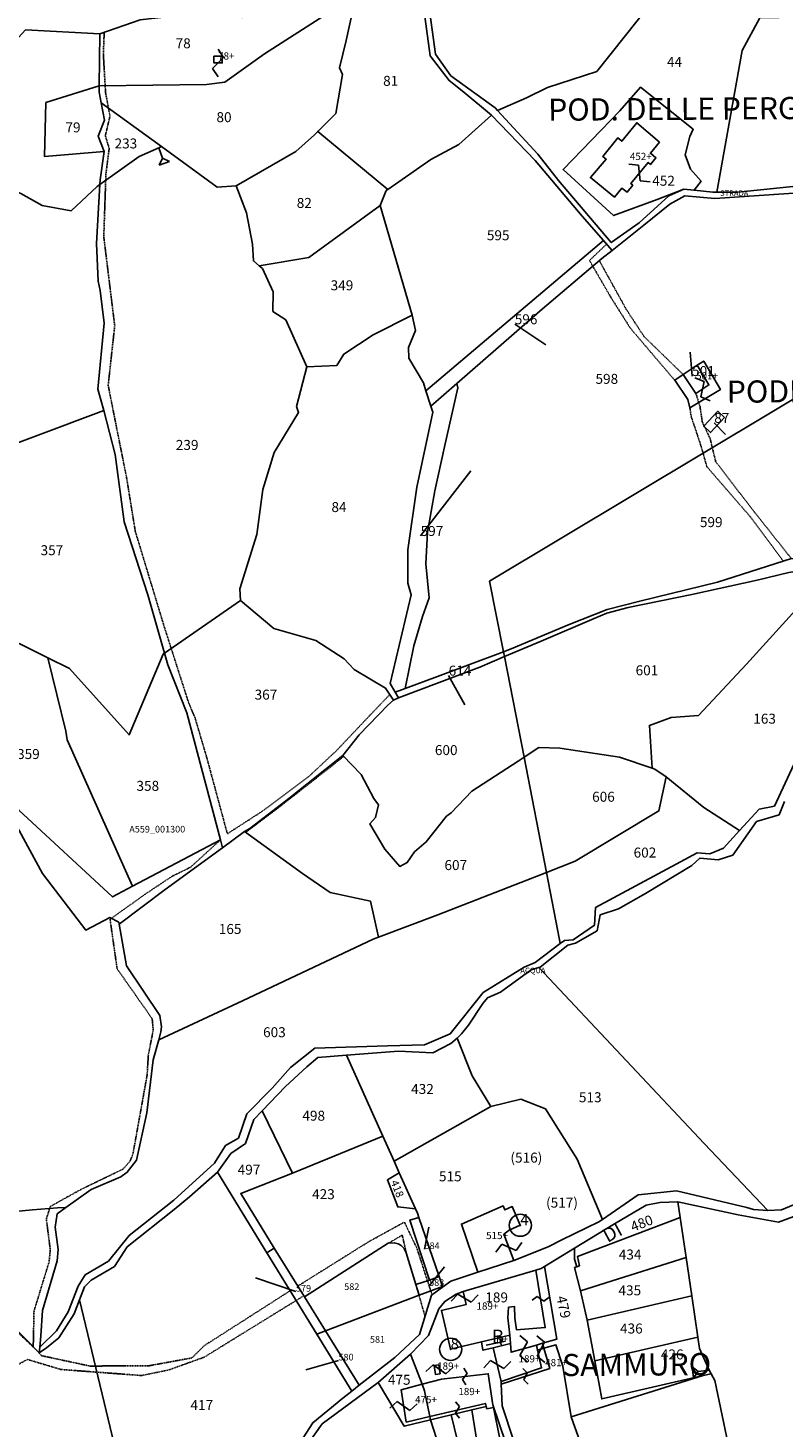
# Model space of a CAD drawing. Extents: x 21609 to 23674, y 5761 to 8020.
# Drawn here: x 22072 to 22345, y 6558 to 7063 of the extents above; entities that cross this region are included whole.
import ezdxf

# ---------------------------------------------------------------- set-up
doc = ezdxf.new("R2010")
doc.units = 0
doc.header["$MEASUREMENT"] = 0
for name, pattern in [('CONTINUA', [0]), ('FRECCETTA', [1, -1]), ('INTERNA', [0]), ('TRATTEGGIATA5', [0.3, 0.15, -0.15])]:
    doc.linetypes.add(name, pattern=pattern)
for name, color, linetype in [('ACQUE', 4, 'CONTINUA'), ('CENTROIDI', 7, 'CONTINUA'), ('CONFINE', 3, 'CONTINUA'), ('FABBRICATI', 1, 'CONTINUA'), ('FIDUCIALI', 5, 'CONTINUA'), ('LINEEVARIE', 6, 'CONTINUA'), ('PARTICELLE', 7, 'CONTINUA'), ('SIMBOLI', 6, 'CONTINUA'), ('STRADE', 8, 'CONTINUA'), ('TESTI', 3, 'CONTINUA')]:
    doc.layers.add(name, color=color, linetype=linetype)
doc.layers.add('fogli blocco', color=250, linetype='Continuous', lineweight=25)

# ---------------------------------------------------------------- blocks, each defined once
blk = doc.blocks.new('20', base_point=(5, 5))
at = {"layer": 'SIMBOLI'}
blk.add_circle((5, 5), 4, dxfattribs=at)
blk.add_point((5, 5), dxfattribs=at)
blk = doc.blocks.new('2', base_point=(2, 5))
at = {"layer": 'SIMBOLI'}
for p, q in [((6, 5), (8, 7)), ((8, 3), (8, 7)), ((2, 5), (6, 5)), ((6, 5), (8, 3))]:
    blk.add_line(p, q, dxfattribs=at)
blk = doc.blocks.new('9', base_point=(5, 5))
at = {"layer": 'SIMBOLI'}
for p, q in [((2, 5), (4, 6)), ((4, 6), (6, 4)), ((6, 4), (8, 5))]:
    blk.add_line(p, q, dxfattribs=at)
blk = doc.blocks.new('14', base_point=(5, 5))
at = {"layer": 'SIMBOLI'}
for p, q in [((0, 5), (3, 7)), ((3, 7), (7, 3)), ((7, 3), (10, 5))]:
    blk.add_line(p, q, dxfattribs=at)
blk = doc.blocks.new('foglio 13')
at = {"layer": 'ACQUE'}
blk.add_lwpolyline([(20469.49, 6847.62), (20460.87, 6829.2), (20455.41, 6828.15), (20448.33, 6820.46), (20442.49, 6814.11), (20437.52, 6811.98), (20433.01, 6812.43), (20427.01, 6809.11), (20396.32, 6792.64), (20395.9, 6786.24), (20388.28, 6781.04), (20385.19, 6780.78), (20383.63, 6779.61), (20374.53, 6772.81), (20370.63, 6771.18), (20355.75, 6761.97), (20343.92, 6747.04), (20334.63, 6743.1), (20321.29, 6742.7), (20295, 6741.91), (20286.22, 6734.92), (20279.71, 6727.45), (20270.54, 6718.21), (20267.48, 6709.4), (20262.79, 6706.71), (20258.8, 6700.36), (20244.17, 6687.04), (20228.09, 6674.22), (20220.6, 6665.05), (20212.24, 6660.04), (20209.62, 6656), (20206.1, 6646.75), (20201.82, 6639.88), (20195.8, 6633.97), (20195.55, 6631.85), (20198.19, 6633.77), (20202.66, 6637.38), (20208.24, 6646), (20210.19, 6651.05), (20211.98, 6655.68), (20214.35, 6658.16), (20222.77, 6663.12), (20227.35, 6670.14), (20244.25, 6683.64), (20249.88, 6688.2), (20259.88, 6697.14), (20264.71, 6703.82), (20269.99, 6707.48), (20273.05, 6716.19), (20275.99, 6719.24), (20284.44, 6728.07), (20292.14, 6735.2), (20296.13, 6738.57), (20306.49, 6739.38), (20325.25, 6740.84), (20337.6, 6740.26), (20344.16, 6743.54), (20346.36, 6745.54), (20348.03, 6747.06), (20350.49, 6750.22), (20355.63, 6758.04), (20357.31, 6760.1), (20362.08, 6762.11), (20373.09, 6770.18), (20375.9, 6770.99), (20376.38, 6771.14), (20386.36, 6779.01), (20389.05, 6779.76), (20396.87, 6784.26), (20398.03, 6790.04), (20404.58, 6792.17), (20414.38, 6797.7), (20431.06, 6807.82), (20433.93, 6810.5), (20440.53, 6809.88), (20445.81, 6811.58), (20454.41, 6823.65), (20462.56, 6826.12), (20464.56, 6830.95)], dxfattribs=at)
at = {"layer": 'FABBRICATI'}
for points in [[(20261.65, 7099.97), (20258.64, 7099.97), (20258.64, 7097.55), (20261.65, 7097.55), (20261.65, 7099.97)], [(20419.45, 7068.96), (20411.19, 7075.93), (20405.76, 7069.28), (20404.33, 7070.45), (20398.91, 7063.82), (20400.22, 7062.75), (20394.5, 7056.12), (20403.13, 7049.06), (20405.83, 7052.36), (20407.69, 7050.84), (20409.78, 7053.4), (20409.07, 7053.98), (20415.28, 7061.58), (20416.14, 7060.86), (20418.13, 7063.29), (20416.14, 7064.91), (20419.45, 7068.96)], [(20427.99, 6985.03), (20432.56, 6978.18), (20437.24, 6981.29), (20433, 6988.38), (20427.99, 6985.03)], [(20366.87, 6665.18), (20363.25, 6674.74), (20365.18, 6676.23), (20369.19, 6677.97), (20366.28, 6684.68), (20363.61, 6683.51), (20362.99, 6684.96), (20347.93, 6678.41), (20353.91, 6660.99), (20366.87, 6665.18)], [(20365.36, 6638.29), (20364.71, 6644.49), (20364.95, 6648.38), (20367.06, 6648.67), (20367.2, 6644.46), (20367.78, 6640.25), (20378.2, 6641.04), (20374.74, 6661.79), (20348.52, 6654), (20349.63, 6649.33), (20340.7, 6647.2), (20344.05, 6633.18), (20355.24, 6635.86), (20365.36, 6638.29)], [(20355.24, 6635.86), (20355.71, 6632.86), (20359.42, 6633.76), (20365.59, 6635.29), (20365.36, 6638.29), (20355.24, 6635.86)], [(20362.3, 6621.61), (20376.89, 6626.47), (20375.44, 6632.89), (20375.03, 6634.72), (20365.84, 6632.09), (20365.59, 6635.29), (20359.42, 6633.76), (20362.3, 6621.61)], [(20375.44, 6632.89), (20376.89, 6626.47), (20362.3, 6621.61), (20362.31, 6620.61), (20379.8, 6626.3), (20377.73, 6633.57), (20375.44, 6632.89)], [(20340.3, 6624.33), (20339.77, 6627.61), (20338.06, 6627.33), (20338.59, 6624.05), (20340.3, 6624.33)], [(20333.72, 6620.54), (20326.15, 6618.53), (20328.03, 6606.92), (20336.49, 6608.92), (20334.63, 6618.15), (20333.72, 6620.54)], [(20359.28, 6613.11), (20357.63, 6624.37), (20340.7, 6622.38), (20333.72, 6620.54), (20334.63, 6618.15), (20336.49, 6608.92), (20356.6, 6613.67), (20356.92, 6612.55), (20357.17, 6611.72), (20359.49, 6612.16), (20359.28, 6613.11)]]:
    blk.add_lwpolyline(points, close=True, dxfattribs=at)
at = {"layer": 'LINEEVARIE', "linetype": 'TRATTEGGIATA5'}
for points in [[(20322.1, 6869.54), (20314.83, 6861.94), (20302.68, 6849.12), (20292.89, 6839.96), (20276.84, 6827.91), (20263.49, 6819.27), (20256.1, 6846.65), (20251.88, 6860.97), (20249.44, 6866.81), (20240.72, 6894.01), (20230.28, 6928.45), (20227.1, 6947.98), (20220.49, 6981.11), (20222.85, 7002.65), (20218.9, 7034.79), (20219.68, 7057.53), (20220.86, 7066.67), (20219.46, 7071.28), (20221.14, 7078.35), (20219.55, 7086.78), (20218.74, 7100.78), (20219.06, 7108.56)], [(20400.31, 7032.12), (20394.15, 7026.23), (20401.71, 7013.18), (20408.83, 7001.86), (20424.91, 6982.97)], [(20397.68, 7026.19), (20407.44, 7008.54), (20413.81, 6998.8), (20427.99, 6985.03)], [(20432.56, 6978.18), (20434.03, 6973.47), (20434.87, 6967.86), (20437.67, 6961.96), (20439.68, 6953.59), (20453.65, 6935.42), (20467, 6918.6)], [(20430.38, 6972.99), (20430.86, 6969.82), (20434.25, 6959.73), (20436.52, 6951.77), (20452.38, 6933.47), (20464.1, 6917.67)], [(20305.51, 6847.16), (20283.21, 6829.67), (20270.12, 6819.73)], [(20261, 6817.09), (20250.17, 6807.18), (20243.6, 6803.95), (20234.09, 6797.65), (20221.17, 6788.42), (20223.72, 6770.54), (20236.38, 6752.49), (20236.74, 6748.36), (20234.98, 6739.43), (20234.54, 6732.15), (20229.45, 6703.84), (20228.41, 6701.13), (20225.89, 6698.25), (20210.72, 6690.92), (20199.62, 6684.75), (20198.18, 6680.26), (20199.6, 6669.11), (20199.17, 6664.74), (20193.73, 6646.99), (20193.45, 6634), (20172.08, 6654.15)], [(20288.88, 6656), (20314.49, 6672.02), (20327.36, 6679.1), (20331.88, 6669.63), (20337.33, 6652.86)], [(20321.55, 6671.44), (20326.57, 6674.4), (20328.06, 6668.04)], [(20331.49, 6656.58), (20334.82, 6645.09)], [(20290.66, 6652.25), (20255.11, 6630.33), (20242.35, 6625.73), (20232.54, 6623.72), (20203.46, 6625.9), (20191.36, 6629.52), (20182.74, 6624.8), (20166.67, 6612.2), (20161.08, 6608.37), (20146.6, 6599.28), (20123.6, 6578.05), (20090.58, 6548.13), (20062.32, 6521.86)], [(20286.19, 6654.34), (20255.1, 6634.46), (20250.71, 6630.08), (20234.84, 6627.18), (20213.83, 6627.15), (20196.49, 6630.87), (20195.55, 6631.85)]]:
    blk.add_lwpolyline(points, dxfattribs=at)
at = {"layer": 'LINEEVARIE', "linetype": 'INTERNA'}
for points in [[(20356.92, 6634.72), (20363.84, 6636.09)], [(20361.88, 6636.72), (20362.24, 6634.81)]]:
    blk.add_lwpolyline(points, dxfattribs=at)
at = {"layer": 'PARTICELLE', "color": 2, "linetype": 'FRECCETTA'}
for p, q in [((20367.19, 7003.2), (20378.35, 6995.83)), ((20431.17, 6984.51), (20430.52, 6993.12)), ((20439.17, 6967.59), (20443.22, 6963.45)), ((20333.23, 6926.77), (20351.28, 6950.3)), ((20343.33, 6876.37), (20349.12, 6865.87)), ((20334.62, 6669.37), (20336.18, 6677.31)), ((20336.3, 6656.08), (20341.79, 6662.9)), ((20288.25, 6654.01), (20273.68, 6659)), ((20303.58, 6629.16), (20291.75, 6625.8))]:
    blk.add_line(p, q, dxfattribs=at)
at = {"layer": 'PARTICELLE'}
for points in [[(20336.24, 7118.28), (20338.61, 7100.65), (20344.17, 7092.88), (20360.12, 7081.33), (20361, 7080.36), (20371.38, 7084.91), (20379.05, 7088.61), (20396.76, 7094.44), (20431.61, 7138.29)], [(20431.61, 7138.29), (20396.76, 7094.44), (20379.05, 7088.61), (20371.38, 7084.91), (20361, 7080.36), (20361, 7080.36), (20375.53, 7064.63), (20382.94, 7055.13), (20402.01, 7032.68), (20412.1, 7039.83), (20422.81, 7049.55), (20428.21, 7051.94), (20418.56, 7048.21), (20402.84, 7042.41), (20384.62, 7059.08), (20405.1, 7080.25), (20412.58, 7088.79), (20431.53, 7073.61), (20430.4, 7071.03), (20428.73, 7064.33), (20430.6, 7059.18), (20434.42, 7054.88), (20431.91, 7051.55), (20438.62, 7050.88), (20440.11, 7050.89), (20449.28, 7102.02), (20455.56, 7113.86)], [(20168.53, 6953.22), (20218.93, 6972.08), (20218.93, 6972.08), (20216.81, 6979.83), (20219.06, 7003.62), (20217.57, 7015.37), (20216.9, 7018.72), (20216.24, 7032.3), (20217.48, 7053.62), (20216.47, 7052.91), (20207.1, 7044.15), (20196.68, 7046.06), (20189.01, 7050.37)], [(20471.4, 7050.71), (20439.34, 7048.58), (20428.51, 7049.57), (20423.11, 7046.54), (20413.71, 7038.94), (20402.37, 7029.77), (20398.57, 7026.95), (20376.39, 7008.06), (20346.33, 6981.8), (20346.69, 6980.22), (20341.88, 6959.01), (20338.4, 6943.08), (20335.74, 6928.18), (20335.09, 6916.78), (20336.26, 6904.49), (20333.9, 6897.71), (20330.75, 6887.18), (20327.6, 6871.71), (20339.37, 6876.03), (20363.11, 6884.93), (20358.09, 6910.51), (20486.72, 6987.62)], [(20467, 6918.6), (20440.39, 6910.09), (20412.31, 6903.21), (20400.51, 6900.19), (20386.76, 6894.84), (20365.94, 6886), (20363.11, 6884.93), (20363.45, 6883.23), (20376.66, 6888.82), (20395.89, 6897.03), (20400.45, 6898.97), (20408.09, 6900.97), (20431.09, 6905.68), (20454.64, 6910.82), (20466.02, 6913.54)], [(20183.8, 6828.9), (20196.85, 6804.94), (20212.4, 6784.54), (20221.13, 6789.09), (20224.33, 6787.34), (20224.44, 6786.69), (20241, 6799.17), (20261.75, 6814.24), (20261, 6817.09), (20261, 6817.09), (20229.3, 6800.33), (20222.06, 6796.5), (20188.26, 6827.8)], [(20157.94, 6680.21), (20193.2, 6683.54), (20202.16, 6684.29), (20205.25, 6684.36), (20214.3, 6690.83), (20225.03, 6695.5), (20227.36, 6697.09), (20230.76, 6701.47), (20234.41, 6718.5), (20236.75, 6737.67), (20238.71, 6744.9), (20239.49, 6747.76), (20239.68, 6749.54), (20239.08, 6753.68), (20227.09, 6771.65), (20224.44, 6786.69), (20224.33, 6787.34), (20221.13, 6789.09), (20212.4, 6784.54), (20196.85, 6804.94), (20183.8, 6828.9)], [(20464.56, 6830.95), (20462.56, 6826.12), (20454.41, 6823.65), (20445.81, 6811.58), (20440.53, 6809.88), (20433.93, 6810.5), (20431.06, 6807.82), (20414.38, 6797.7), (20404.58, 6792.17), (20398.03, 6790.04), (20396.87, 6784.26), (20389.05, 6779.76), (20386.36, 6779.01), (20376.38, 6771.14), (20375.9, 6770.99), (20407.56, 6737.29), (20435.47, 6707.48), (20458.44, 6683.25), (20458.44, 6683.25), (20463.45, 6683.57), (20497.56, 6697.68)], [(20225.61, 6586.48), (20210.19, 6651.05), (20208.24, 6646), (20202.66, 6637.38), (20198.19, 6633.77), (20195.55, 6631.85), (20163.98, 6664.13), (20157.31, 6680.16), (20153.03, 6679.74), (20155.8, 6668.69), (20135.05, 6647.36), (20114.89, 6627.11), (20091.42, 6632.72), (20059.8, 6604.83), (20047.63, 6620.24), (20044.36, 6614.54), (20044.36, 6614.54), (20083.89, 6566.1)], [(20366.77, 6600.35), (20362.62, 6612.75), (20362.31, 6620.61), (20362.3, 6621.61), (20376.89, 6626.47), (20375.44, 6632.89), (20375.03, 6634.72), (20377.22, 6635.35), (20377.22, 6635.35), (20382.36, 6636.81), (20377.88, 6663.05), (20376.77, 6662.38), (20374.74, 6661.79), (20348.52, 6654), (20346, 6653.03), (20341.95, 6650.49), (20339.85, 6647.8), (20336.01, 6638.19), (20329.53, 6631.47), (20333.72, 6620.54), (20334.63, 6618.15), (20336.49, 6608.92), (20336.74, 6607.67), (20344.2, 6609.47), (20351.66, 6611.29), (20356.92, 6612.55), (20357.17, 6611.72), (20359.49, 6612.16), (20359.28, 6613.11), (20363.94, 6599.32)]]:
    blk.add_lwpolyline(points, dxfattribs=at)
for points in [[(20321.34, 7051.82), (20336.85, 7062.67), (20347, 7068.08), (20358.75, 7078.74), (20348.8, 7087.03), (20343.51, 7091.16), (20336.64, 7100.15), (20334.06, 7119.54), (20331.45, 7127.04), (20323.56, 7126.81), (20310.03, 7122.78), (20306.39, 7105.65), (20304.01, 7095.81), (20305.07, 7093.4), (20302.6, 7079.3), (20296.13, 7072.79), (20321.34, 7051.82)], [(20217.96, 7083.08), (20239.71, 7067.32), (20259.83, 7052.75), (20266.69, 7053.21), (20288.22, 7065.58), (20294.97, 7071.62), (20296.13, 7072.79), (20302.6, 7079.3), (20305.07, 7093.4), (20304.01, 7095.81), (20306.39, 7105.65), (20310.03, 7122.78), (20307.27, 7120.46), (20276.91, 7100.78), (20262.55, 7090.56), (20255.95, 7089.8), (20217.24, 7089.29), (20217.2, 7087), (20217.96, 7083.08)], [(20217.53, 7108.04), (20217.24, 7089.29), (20255.95, 7089.8), (20262.55, 7090.56), (20276.91, 7100.78), (20307.27, 7120.46), (20310.03, 7122.78), (20300, 7121.27), (20290.29, 7117.56), (20268.78, 7113.92), (20257.42, 7115.95), (20232.06, 7113.06), (20217.53, 7108.04)], [(20440.11, 7050.89), (20447.62, 7050.92), (20481.49, 7054.33), (20486.7, 7053.8), (20489.7, 7054.58), (20484.91, 7067.74), (20498.86, 7071.97), (20517.5, 7077.97), (20512.44, 7087.41), (20510.51, 7090.65), (20501.48, 7085.5), (20485.44, 7122.54), (20479.35, 7118.65), (20462.46, 7113.88), (20455.56, 7113.86), (20449.28, 7102.02), (20440.11, 7050.89)], [(20217.53, 7108.04), (20190.67, 7109.45), (20184.35, 7102.58), (20180.69, 7101.72), (20178.31, 7095.86), (20168.5, 7073.34), (20158.54, 7068.83), (20158.35, 7066.07), (20152.21, 7059.65), (20149.6, 7051.25), (20185.42, 7051.82), (20189.01, 7050.37), (20196.68, 7046.06), (20207.1, 7044.15), (20216.47, 7052.91), (20217.48, 7053.62), (20217.58, 7055.39), (20219.03, 7065.52), (20197.56, 7063.73), (20198.01, 7083.21), (20217.24, 7089.29), (20217.53, 7108.04)], [(20219.03, 7065.52), (20216.84, 7071.11), (20219.15, 7076.88), (20217.96, 7083.08), (20217.2, 7087), (20217.24, 7089.29), (20198.01, 7083.21), (20197.56, 7063.73), (20219.03, 7065.52)], [(20431.91, 7051.55), (20434.42, 7054.88), (20430.6, 7059.18), (20428.73, 7064.33), (20430.4, 7071.03), (20431.53, 7073.61), (20412.58, 7088.79), (20405.1, 7080.25), (20384.62, 7059.08), (20402.84, 7042.41), (20418.56, 7048.21), (20428.21, 7051.94), (20431.91, 7051.55)], [(20217.96, 7083.08), (20219.15, 7076.88), (20216.84, 7071.11), (20219.03, 7065.52), (20217.58, 7055.39), (20217.48, 7053.62), (20231.66, 7063.77), (20238.77, 7066.9), (20239.71, 7067.32), (20217.96, 7083.08)], [(20399.21, 7033.39), (20391.46, 7042.26), (20374.53, 7062.29), (20358.75, 7078.74), (20347, 7068.08), (20336.85, 7062.67), (20321.34, 7051.82), (20320.78, 7051.43), (20318.67, 7046.08), (20330.22, 7006.43), (20331.42, 7000.99), (20328.9, 6994.79), (20328.93, 6990.97), (20334.21, 6982.1), (20335.12, 6979.23), (20399.21, 7033.39)], [(20274.99, 7024.25), (20292.86, 7027.31), (20318.67, 7046.08), (20320.78, 7051.43), (20321.34, 7051.82), (20296.13, 7072.79), (20294.97, 7071.62), (20288.22, 7065.58), (20266.69, 7053.21), (20270.42, 7043.42), (20272.6, 7032.1), (20272.9, 7026.07), (20274.99, 7024.25)], [(20218.93, 6972.08), (20223.07, 6956.24), (20226.31, 6931.89), (20234.85, 6905.55), (20240.82, 6884.51), (20268.25, 6903.49), (20267.95, 6907.72), (20274.15, 6927.3), (20276.28, 6943.57), (20280.33, 6956.9), (20289.2, 6971.35), (20288.4, 6973.46), (20292.14, 6987.8), (20284.56, 7004.75), (20279.85, 7007.84), (20280.03, 7014.95), (20276.11, 7023.28), (20274.99, 7024.25), (20272.9, 7026.07), (20272.6, 7032.1), (20270.42, 7043.42), (20266.69, 7053.21), (20259.83, 7052.75), (20239.71, 7067.32), (20238.77, 7066.9), (20231.66, 7063.77), (20217.48, 7053.62), (20216.24, 7032.3), (20216.9, 7018.72), (20217.57, 7015.37), (20219.06, 7003.62), (20216.81, 6979.83), (20218.93, 6972.08)], [(20292.14, 6987.8), (20302.95, 6988.37), (20305.49, 6992.43), (20316.05, 6999.4), (20330.22, 7006.43), (20318.67, 7046.08), (20292.86, 7027.31), (20274.99, 7024.25), (20276.11, 7023.28), (20280.03, 7014.95), (20279.85, 7007.84), (20284.56, 7004.75), (20292.14, 6987.8)], [(20402.37, 7029.77), (20399.21, 7033.39), (20335.12, 6979.23), (20336.92, 6973.58), (20346.33, 6981.8), (20376.39, 7008.06), (20398.57, 7026.95), (20402.37, 7029.77)], [(20324.06, 6870.42), (20322.26, 6873.58), (20329.82, 6905.5), (20328.63, 6909.71), (20328.56, 6921.83), (20331.84, 6944.4), (20337.58, 6971.53), (20336.92, 6973.58), (20335.12, 6979.23), (20334.21, 6982.1), (20328.93, 6990.97), (20328.9, 6994.79), (20331.42, 7000.99), (20330.22, 7006.43), (20316.05, 6999.4), (20305.49, 6992.43), (20302.95, 6988.37), (20292.14, 6987.8), (20288.4, 6973.46), (20289.2, 6971.35), (20280.33, 6956.9), (20276.28, 6943.57), (20274.15, 6927.3), (20267.95, 6907.72), (20268.25, 6903.49), (20280.21, 6893.32), (20295.36, 6889.07), (20305.58, 6882.44), (20309.2, 6878.52), (20320.6, 6871.85), (20323.42, 6867.51), (20325.24, 6868.36), (20324.06, 6870.42)], [(20427.99, 6985.03), (20424.91, 6982.97), (20429.67, 6976.08), (20430.38, 6972.99), (20441.36, 6979.65), (20435.35, 6989.94), (20433, 6988.38), (20427.99, 6985.03)], [(20470.1, 6957.66), (20485.74, 6979.06), (20486.72, 6987.62), (20358.09, 6910.51), (20363.11, 6884.93), (20365.94, 6886), (20386.76, 6894.84), (20400.51, 6900.19), (20412.31, 6903.21), (20440.39, 6910.09), (20467, 6918.6), (20475.69, 6917.72), (20479.23, 6918.29), (20489.94, 6927.66), (20479.24, 6936.9), (20479.17, 6942.18), (20482.42, 6946.11), (20470.1, 6957.66)], [(20346.33, 6981.8), (20336.92, 6973.58), (20337.58, 6971.53), (20331.84, 6944.4), (20328.56, 6921.83), (20328.63, 6909.71), (20329.82, 6905.5), (20322.26, 6873.58), (20324.06, 6870.42), (20327.6, 6871.71), (20330.75, 6887.18), (20333.9, 6897.71), (20336.26, 6904.49), (20335.09, 6916.78), (20335.74, 6928.18), (20338.4, 6943.08), (20341.88, 6959.01), (20346.69, 6980.22), (20346.33, 6981.8)], [(20177.81, 6893.1), (20198.67, 6882.8), (20206.54, 6878.92), (20228.03, 6854.99), (20240.27, 6884.13), (20240.82, 6884.51), (20234.85, 6905.55), (20226.31, 6931.89), (20223.07, 6956.24), (20218.93, 6972.08), (20168.53, 6953.22), (20177.81, 6893.1)], [(20442.88, 6969.56), (20440.49, 6971.8), (20435.4, 6966.37), (20437.79, 6964.13), (20442.88, 6969.56)], [(20433.43, 6861.92), (20450.81, 6880.47), (20479.24, 6911.79), (20478.74, 6915.73), (20466.02, 6913.54), (20454.64, 6910.82), (20431.09, 6905.68), (20408.09, 6900.97), (20400.45, 6898.97), (20395.89, 6897.03), (20376.66, 6888.82), (20363.45, 6883.23), (20370.53, 6846.91), (20375.92, 6850.4), (20383.43, 6850.18), (20404.98, 6846.88), (20416.75, 6842.91), (20415.78, 6858.4), (20423.56, 6861.31), (20433.43, 6861.92)], [(20479.24, 6911.79), (20450.81, 6880.47), (20433.43, 6861.92), (20423.56, 6861.31), (20415.78, 6858.4), (20416.75, 6842.91), (20417.76, 6842.58), (20421.78, 6839.83), (20435.39, 6828.82), (20448.33, 6820.46), (20455.41, 6828.15), (20460.87, 6829.2), (20469.49, 6847.62), (20483.21, 6859.4), (20485.28, 6859.44), (20479.24, 6911.79)], [(20240.82, 6884.51), (20242.02, 6880.31), (20248.87, 6862.98), (20261, 6817.09), (20261.75, 6814.24), (20269.7, 6820.04), (20271.54, 6821.13), (20285.72, 6832.06), (20305.17, 6847.5), (20311.05, 6854.95), (20321.38, 6865.73), (20323.42, 6867.51), (20320.6, 6871.85), (20309.2, 6878.52), (20305.58, 6882.44), (20295.36, 6889.07), (20280.21, 6893.32), (20268.25, 6903.49), (20240.82, 6884.51)], [(20177.81, 6893.1), (20178.76, 6881.93), (20161.5, 6862.29), (20188.26, 6827.8), (20222.06, 6796.5), (20229.3, 6800.33), (20205.72, 6853.18), (20205.18, 6856.29), (20198.67, 6882.8), (20177.81, 6893.1)], [(20261, 6817.09), (20248.87, 6862.98), (20242.02, 6880.31), (20240.82, 6884.51), (20240.27, 6884.13), (20228.03, 6854.99), (20206.54, 6878.92), (20198.67, 6882.8), (20205.18, 6856.29), (20205.72, 6853.18), (20229.3, 6800.33), (20261, 6817.09)], [(20363.45, 6883.23), (20354.53, 6879.46), (20325.24, 6868.36), (20323.42, 6867.51), (20321.38, 6865.73), (20311.05, 6854.95), (20305.17, 6847.5), (20311.78, 6840.67), (20316.29, 6831.97), (20317.99, 6829.7), (20316.99, 6825.11), (20314.84, 6822.86), (20320.35, 6813.71), (20325.71, 6807.51), (20328.39, 6808.88), (20331.02, 6812.72), (20335.28, 6816.33), (20342.6, 6825.62), (20344.19, 6826.81), (20351.71, 6834.6), (20368.38, 6845.52), (20370.53, 6846.91), (20363.45, 6883.23)], [(20363.11, 6884.93), (20339.37, 6876.03), (20327.6, 6871.71), (20324.06, 6870.42), (20325.24, 6868.36), (20354.53, 6879.46), (20363.45, 6883.23), (20363.11, 6884.93)], [(20389.03, 6809.34), (20419.2, 6827.51), (20421.78, 6839.83), (20417.76, 6842.58), (20416.75, 6842.91), (20404.98, 6846.88), (20383.43, 6850.18), (20375.92, 6850.4), (20370.53, 6846.91), (20378.65, 6805.29), (20389.03, 6809.34)], [(20370.53, 6846.91), (20368.38, 6845.52), (20351.71, 6834.6), (20344.19, 6826.81), (20342.6, 6825.62), (20335.28, 6816.33), (20331.02, 6812.72), (20328.39, 6808.88), (20325.71, 6807.51), (20320.35, 6813.71), (20314.84, 6822.86), (20316.99, 6825.11), (20317.99, 6829.7), (20316.29, 6831.97), (20311.78, 6840.67), (20305.17, 6847.5), (20285.72, 6832.06), (20271.54, 6821.13), (20269.7, 6820.04), (20290.56, 6804.96), (20300.58, 6798.1), (20315.11, 6794.97), (20318.05, 6781.98), (20339.38, 6789.97), (20378.65, 6805.29), (20370.53, 6846.91)], [(20383.63, 6779.61), (20385.19, 6780.78), (20388.28, 6781.04), (20395.9, 6786.24), (20396.32, 6792.64), (20427.01, 6809.11), (20433.01, 6812.43), (20437.52, 6811.98), (20442.49, 6814.11), (20448.33, 6820.46), (20435.39, 6828.82), (20421.78, 6839.83), (20419.2, 6827.51), (20389.03, 6809.34), (20378.65, 6805.29), (20383.38, 6781.02), (20383.63, 6779.61)], [(20261.75, 6814.24), (20241, 6799.17), (20224.44, 6786.69), (20227.09, 6771.65), (20239.08, 6753.68), (20239.68, 6749.54), (20239.49, 6747.76), (20238.71, 6744.9), (20269, 6758.95), (20316.08, 6781.25), (20318.05, 6781.98), (20315.11, 6794.97), (20300.58, 6798.1), (20290.56, 6804.96), (20269.7, 6820.04), (20261.75, 6814.24)], [(20343.92, 6747.04), (20355.75, 6761.97), (20370.63, 6771.18), (20374.53, 6772.81), (20383.63, 6779.61), (20383.38, 6781.02), (20378.65, 6805.29), (20339.38, 6789.97), (20318.05, 6781.98), (20316.08, 6781.25), (20269, 6758.95), (20238.71, 6744.9), (20236.75, 6737.67), (20234.41, 6718.5), (20230.76, 6701.47), (20227.36, 6697.09), (20225.03, 6695.5), (20214.3, 6690.83), (20205.25, 6684.36), (20202.13, 6682.11), (20201.35, 6677.31), (20202.41, 6669.24), (20202.08, 6665.12), (20196.74, 6647.25), (20196.25, 6638.01), (20195.8, 6633.97), (20201.82, 6639.88), (20206.1, 6646.75), (20209.62, 6656), (20212.24, 6660.04), (20220.6, 6665.05), (20228.09, 6674.22), (20244.17, 6687.04), (20258.8, 6700.36), (20262.79, 6706.71), (20267.48, 6709.4), (20270.54, 6718.21), (20279.71, 6727.45), (20286.22, 6734.92), (20295, 6741.91), (20321.29, 6742.7), (20334.63, 6743.1), (20343.92, 6747.04)], [(20358.56, 6720.82), (20369.35, 6723.43), (20378.25, 6719.99), (20389.66, 6701.78), (20398.86, 6680.08), (20411.71, 6688.89), (20425.53, 6690.36), (20450.88, 6684.43), (20453.35, 6683.59), (20458.44, 6683.25), (20435.47, 6707.48), (20407.56, 6737.29), (20375.9, 6770.99), (20373.09, 6770.18), (20362.08, 6762.11), (20357.31, 6760.1), (20355.63, 6758.04), (20350.49, 6750.22), (20348.03, 6747.06), (20346.36, 6745.54), (20351.84, 6731.95), (20358.56, 6720.82)], [(20323.65, 6701.11), (20358.56, 6720.82), (20351.84, 6731.95), (20346.36, 6745.54), (20344.16, 6743.54), (20337.6, 6740.26), (20325.25, 6740.84), (20306.49, 6739.38), (20319.61, 6710.11), (20323.65, 6701.11)], [(20286.96, 6696.79), (20319.61, 6710.11), (20306.49, 6739.38), (20296.13, 6738.57), (20292.14, 6735.2), (20284.44, 6728.07), (20275.99, 6719.24), (20286.96, 6696.79)], [(20341.17, 6655.67), (20344.1, 6657.83), (20353.91, 6660.99), (20366.87, 6665.18), (20379.28, 6670.17), (20384.23, 6672.75), (20397.53, 6679.17), (20398.86, 6680.08), (20389.66, 6701.78), (20378.25, 6719.99), (20369.35, 6723.43), (20358.56, 6720.82), (20323.65, 6701.11), (20325.52, 6696.94), (20331.4, 6683.85), (20332.1, 6682.29), (20332.63, 6680.72), (20339.89, 6659.43), (20341.11, 6655.84), (20341.17, 6655.67)], [(20277.75, 6668.05), (20280.42, 6669.74), (20268.31, 6689.37), (20286.96, 6696.79), (20275.99, 6719.24), (20273.05, 6716.19), (20269.99, 6707.48), (20264.71, 6703.82), (20259.88, 6697.14), (20277.75, 6668.05)], [(20331.49, 6656.58), (20336.45, 6658.15), (20329.33, 6679.85), (20332.63, 6680.72), (20332.1, 6682.29), (20331.4, 6683.85), (20324.95, 6684.59), (20321.26, 6694.35), (20325.52, 6696.94), (20323.65, 6701.11), (20319.61, 6710.11), (20286.96, 6696.79), (20268.31, 6689.37), (20280.42, 6669.74), (20291.27, 6652.15), (20321.55, 6671.44), (20323.7, 6671.62), (20325.17, 6671.22), (20326.24, 6670.68), (20327.28, 6669.62), (20328.06, 6668.04), (20331.49, 6656.58)], [(20277.75, 6668.05), (20259.88, 6697.14), (20249.88, 6688.2), (20244.25, 6683.64), (20227.35, 6670.14), (20222.77, 6663.12), (20214.35, 6658.16), (20211.98, 6655.68), (20210.19, 6651.05), (20225.61, 6586.48), (20226.63, 6583.22), (20239.12, 6529.79), (20256.86, 6550.27), (20267.73, 6558.58), (20273.53, 6567.22), (20279.88, 6580.91), (20283.89, 6588.97), (20287.58, 6596.19), (20294.36, 6606.67), (20305.17, 6615.54), (20308.45, 6618.13), (20295.82, 6638.66), (20277.75, 6668.05)], [(20331.4, 6683.85), (20325.52, 6696.94), (20321.26, 6694.35), (20324.95, 6684.59), (20331.4, 6683.85)], [(20425.99, 6686.42), (20419.55, 6686.15), (20414.64, 6685.27), (20403.15, 6678.52), (20388.69, 6669.68), (20388.8, 6665.68), (20389.59, 6662.94), (20390.54, 6663.27), (20389.78, 6666.63), (20426.81, 6680.74), (20425.99, 6686.42)], [(20477.64, 6684.72), (20462.4, 6679.03), (20447.85, 6681.75), (20425.99, 6686.42), (20426.81, 6680.74), (20429, 6666.33), (20431.12, 6652.47), (20433.25, 6637.54), (20433.82, 6633.51), (20437.38, 6625.69), (20438, 6624.35), (20439.41, 6621.93), (20452.11, 6561.02), (20452.88, 6557.3), (20484.28, 6560.23), (20491.77, 6563.13), (20508.59, 6567.1), (20510.5, 6566.1), (20518.8, 6572.54), (20477.64, 6684.72)], [(20157.31, 6680.16), (20163.98, 6664.13), (20195.55, 6631.85), (20195.8, 6633.97), (20196.25, 6638.01), (20196.74, 6647.25), (20202.08, 6665.12), (20202.41, 6669.24), (20201.35, 6677.31), (20202.13, 6682.11), (20205.25, 6684.36), (20202.16, 6684.29), (20193.2, 6683.54), (20157.94, 6680.21), (20157.31, 6680.16)], [(20339.89, 6659.43), (20332.63, 6680.72), (20329.33, 6679.85), (20336.45, 6658.15), (20339.89, 6659.43)], [(20426.81, 6680.74), (20389.78, 6666.63), (20390.54, 6663.27), (20389.59, 6662.94), (20388.77, 6662.66), (20390.88, 6654.32), (20429, 6666.33), (20426.81, 6680.74)], [(20331.49, 6656.58), (20328.06, 6668.04), (20327.28, 6669.62), (20326.24, 6670.68), (20325.17, 6671.22), (20323.7, 6671.62), (20321.55, 6671.44), (20291.27, 6652.15), (20298.9, 6639.83), (20332.72, 6652.73), (20331.49, 6656.58)], [(20291.27, 6652.15), (20280.42, 6669.74), (20277.75, 6668.05), (20295.82, 6638.66), (20298.9, 6639.83), (20291.27, 6652.15)], [(20377.73, 6633.57), (20382.04, 6634.83), (20384.5, 6627.07), (20387.59, 6608.79), (20435.11, 6623.68), (20398.57, 6615.25), (20396.02, 6629), (20393.28, 6643.69), (20390.88, 6654.32), (20388.77, 6662.66), (20389.59, 6662.94), (20388.8, 6665.68), (20388.69, 6669.68), (20377.88, 6663.05), (20382.36, 6636.81), (20377.22, 6635.35), (20377.73, 6633.57)], [(20390.88, 6654.32), (20393.28, 6643.69), (20431.12, 6652.47), (20429, 6666.33), (20390.88, 6654.32)], [(20332.86, 6638.5), (20337.09, 6652.68), (20341.17, 6655.67), (20341.11, 6655.84), (20332.72, 6652.73), (20298.9, 6639.83), (20311.07, 6620.19), (20323.9, 6630.27), (20332.86, 6638.5)], [(20341.11, 6655.84), (20339.89, 6659.43), (20336.45, 6658.15), (20331.49, 6656.58), (20332.72, 6652.73), (20341.11, 6655.84)], [(20431.12, 6652.47), (20393.28, 6643.69), (20396.02, 6629), (20433.25, 6637.54), (20431.12, 6652.47)], [(20295.82, 6638.66), (20308.45, 6618.13), (20311.07, 6620.19), (20298.9, 6639.83), (20295.82, 6638.66)], [(20355.24, 6635.86), (20355.71, 6632.86), (20359.42, 6633.76), (20365.59, 6635.29), (20365.36, 6638.29), (20355.24, 6635.86)], [(20396.02, 6629), (20398.57, 6615.25), (20435.11, 6623.68), (20438, 6624.35), (20437.38, 6625.69), (20433.82, 6633.51), (20433.25, 6637.54), (20396.02, 6629)], [(20336.49, 6608.92), (20334.63, 6618.15), (20333.72, 6620.54), (20329.53, 6631.47), (20317.88, 6621.22), (20327.31, 6605.38), (20336.74, 6607.67), (20336.49, 6608.92)], [(20375.44, 6632.89), (20376.89, 6626.47), (20362.3, 6621.61), (20362.31, 6620.61), (20362.62, 6612.75), (20366.77, 6600.35), (20371.7, 6585.58), (20390.12, 6563.93), (20397.6, 6553.98), (20398.24, 6553.15), (20407.21, 6553.83), (20397.68, 6580.39), (20387.59, 6608.79), (20384.5, 6627.07), (20382.04, 6634.83), (20377.73, 6633.57), (20377.22, 6635.35), (20375.03, 6634.72), (20375.44, 6632.89)], [(20336.74, 6607.67), (20327.31, 6605.38), (20317.88, 6621.22), (20297.7, 6606.22), (20289.77, 6595.05), (20287.24, 6588.74), (20310.98, 6586.93), (20335.66, 6566.93), (20341.6, 6572.48), (20346.47, 6577.4), (20336.74, 6607.67)], [(20387.59, 6608.79), (20397.68, 6580.39), (20407.21, 6553.83), (20418.95, 6554.72), (20428.72, 6559.97), (20452.11, 6561.02), (20439.41, 6621.93), (20438, 6624.35), (20435.11, 6623.68), (20387.59, 6608.79)], [(20355.87, 6585.04), (20351.66, 6611.29), (20344.2, 6609.47), (20351.08, 6581.39), (20355.87, 6585.04)], [(20351.66, 6611.29), (20355.87, 6585.04), (20374.04, 6551.54), (20388.4, 6561.1), (20374.57, 6576.22), (20368.56, 6585.8), (20361.86, 6600.89), (20359.49, 6612.16), (20357.17, 6611.72), (20356.92, 6612.55), (20351.66, 6611.29)], [(20363.94, 6599.32), (20359.28, 6613.11), (20359.49, 6612.16), (20361.86, 6600.89), (20368.56, 6585.8), (20374.57, 6576.22), (20388.4, 6561.1), (20395.15, 6552.43), (20397.6, 6553.98), (20390.12, 6563.93), (20371.7, 6585.58), (20366.77, 6600.35), (20363.94, 6599.32)], [(20344.2, 6609.47), (20336.74, 6607.67), (20346.47, 6577.4), (20348.39, 6579.34), (20351.08, 6581.39), (20344.2, 6609.47)]]:
    blk.add_lwpolyline(points, close=True, dxfattribs=at)
at = {"layer": 'PARTICELLE', "linetype": 'INTERNA'}
for points in [[(20435.35, 6989.94), (20441.36, 6979.65), (20430.38, 6972.99), (20429.67, 6976.08), (20424.91, 6982.97), (20427.99, 6985.03), (20433, 6988.38), (20435.35, 6989.94)], [(20442.88, 6969.56), (20437.79, 6964.13), (20435.4, 6966.37), (20440.49, 6971.8), (20442.88, 6969.56)], [(20359.42, 6633.76), (20355.71, 6632.86), (20355.24, 6635.86), (20365.36, 6638.29), (20365.59, 6635.29), (20359.42, 6633.76)]]:
    blk.add_lwpolyline(points, close=True, dxfattribs=at)
at = {"layer": 'STRADE'}
for points in [[(20190.67, 7109.45), (20217.53, 7108.04), (20232.06, 7113.06)], [(20334.06, 7119.54), (20336.64, 7100.15), (20343.51, 7091.16), (20348.8, 7087.03), (20358.75, 7078.74), (20374.53, 7062.29), (20391.46, 7042.26), (20399.21, 7033.39), (20402.37, 7029.77), (20413.71, 7038.94), (20423.11, 7046.54), (20428.51, 7049.57), (20439.34, 7048.58), (20471.4, 7050.71)], [(20481.49, 7054.33), (20447.62, 7050.92), (20440.11, 7050.89), (20438.62, 7050.88), (20431.91, 7051.55), (20428.21, 7051.94), (20422.81, 7049.55), (20412.1, 7039.83), (20402.01, 7032.68), (20382.94, 7055.13), (20375.53, 7064.63), (20361, 7080.36), (20360.12, 7081.33), (20344.17, 7092.88), (20338.61, 7100.65), (20336.24, 7118.28)], [(20497.56, 6697.68), (20463.45, 6683.57), (20458.44, 6683.25), (20453.35, 6683.59), (20450.88, 6684.43), (20425.53, 6690.36), (20411.71, 6688.89), (20398.86, 6680.08), (20397.53, 6679.17), (20384.23, 6672.75), (20379.28, 6670.17), (20366.87, 6665.18), (20353.91, 6660.99), (20344.1, 6657.83), (20341.17, 6655.67), (20337.09, 6652.68), (20332.86, 6638.5), (20323.9, 6630.27), (20311.07, 6620.19), (20308.45, 6618.13), (20305.17, 6615.54), (20294.36, 6606.67), (20287.58, 6596.19)], [(20289.77, 6595.05), (20297.7, 6606.22), (20317.88, 6621.22), (20329.53, 6631.47), (20336.01, 6638.19), (20339.85, 6647.8), (20341.95, 6650.49), (20346, 6653.03), (20348.52, 6654), (20374.74, 6661.79), (20376.77, 6662.38), (20377.88, 6663.05), (20388.69, 6669.68), (20403.15, 6678.52), (20414.64, 6685.27), (20419.55, 6686.15), (20425.99, 6686.42), (20447.85, 6681.75), (20462.4, 6679.03), (20477.64, 6684.72)]]:
    blk.add_lwpolyline(points, dxfattribs=at)
at = {"layer": 'FIDUCIALI'}
for p in [(20369.19, 6677.97), (20344.05, 6633.18)]:
    blk.add_blockref('20', p, dxfattribs=at)
at = {"layer": 'SIMBOLI'}
for name, p, rotation in [('14', (20260.14, 7097.55), 269.9979999999807), ('2', (20238.77, 7066.9), 289.5369999999878), ('14', (20412.17, 7057.78), 140.7290000000105), ('14', (20434.91, 6979.73), 303.633000000016), ('14', (20365.06, 6669.96), 20.68499999999798), ('14', (20349.07, 6651.67), 13.52299999999916), ('9', (20376.47, 6651.4), 189.4340000000019), ('14', (20370.43, 6633.4), 105.8899999999804), ('14', (20376.59, 6633.22), 106.6929999999971), ('14', (20360.85, 6627.68), 193.3300000000029), ('14', (20340.03, 6625.97), 9.111000000004577), ('9', (20349.17, 6623.37), 276.6439999999938), ('9', (20371.06, 6623.46), 108.0100000000042), ('2', (20437.38, 6625.69), 187.4280000000009), ('14', (20327.09, 6612.72), 9.111000000004577), ('9', (20346.54, 6611.29), 103.1970000000042)]:
    blk.add_blockref(name, p, dxfattribs=dict(at, rotation=rotation))
at = {"layer": 'ACQUE', "color": 7}
blk.add_text('ACQUA', height=2, dxfattribs=at).set_placement((20369.22, 6768.95))
at = {"layer": 'CENTROIDI', "color": 7}
for s, p in [('(516)', (20365.63, 6700.58)), ('(517)', (20378.48, 6684.33))]:
    blk.add_text(s, height=3.6, dxfattribs=at).set_placement(p)
at = {"layer": 'CONFINE', "color": 7}
blk.add_text('A559_001300', height=2.4, dxfattribs=at).set_placement((20228.11, 6819.74))
at = {"layer": 'FABBRICATI', "color": 7}
for s, p in [('78+', (20260.15, 7098.76)), ('452+', (20408.73, 7062.49)), ('501+', (20432.61, 6983.28)), ('515+', (20356.86, 6672.97)), ('189+', (20353.39, 6647.49)), ('B+', (20360.43, 6635.57)), ('189+', (20368.56, 6628.45)), ('189+', (20339.18, 6625.83)), ('481+', (20378.16, 6627.09)), ('475+', (20331.22, 6613.73)), ('189+', (20346.85, 6616.65))]:
    blk.add_text(s, height=2.6, dxfattribs=at).set_placement(p)
at = {"layer": 'FIDUCIALI'}
for s, p in [('4', (20369.19, 6677.97)), ('8', (20344.05, 6633.18))]:
    blk.add_text(s, height=4, dxfattribs=at).set_placement(p)
at = {"layer": 'PARTICELLE', "color": 7}
for s, height, p in [('78', 3.6, (20244.83, 7102.82)), ('44', 3.6, (20422.1, 7096.11)), ('81', 3.6, (20319.69, 7089.27)), ('79', 3.6, (20205.07, 7072.47)), ('80', 3.6, (20259.56, 7076.16)), ('233', 3.6, (20222.8, 7066.67)), ('452', 3.6, (20416.79, 7053.21)), ('82', 3.6, (20288.52, 7045.2)), ('595', 3.6, (20357.12, 7033.53)), ('349', 3.6, (20300.75, 7015.47)), ('596', 3.6, (20367.19, 7003.2)), ('598', 3.6, (20396.31, 6981.69)), ('501', 3.6, (20431.17, 6984.51)), ('87', 3.6, (20439.17, 6967.59)), ('239', 3.6, (20244.9, 6957.84)), ('84', 3.6, (20301.05, 6935.42)), ('597', 3.6, (20333.23, 6926.77)), ('599', 3.6, (20433.99, 6929.98)), ('357', 3.6, (20196.1, 6919.84)), ('614', 3.6, (20343.33, 6876.37)), ('601', 3.6, (20410.79, 6876.49)), ('367', 3.6, (20273.32, 6867.71)), ('163', 3.6, (20453.24, 6859.02)), ('359', 3.6, (20187.62, 6846.26)), ('600', 3.6, (20338.37, 6847.69)), ('358', 3.6, (20230.7, 6834.78)), ('606', 3.6, (20395.1, 6830.84)), ('602', 3.6, (20410.07, 6810.7)), ('607', 3.6, (20341.82, 6806.18)), ('165', 3.6, (20260.4, 6783.11)), ('603', 3.6, (20276.38, 6745.85)), ('432', 3.6, (20329.8, 6725.35)), ('513', 3.6, (20390.33, 6722.37)), ('498', 3.6, (20290.56, 6715.71)), ('497', 3.6, (20267.22, 6696.22)), ('515', 3.6, (20339.84, 6693.81)), ('423', 3.6, (20294.06, 6687.38)), ('584', 2.4, (20334.62, 6669.37)), ('434', 3.6, (20404.72, 6665.6)), ('579', 2.4, (20288.25, 6654.01)), ('582', 2.4, (20305.66, 6654.6)), ('583', 2.4, (20336.3, 6656.08)), ('435', 3.6, (20404.62, 6652.67)), ('189', 3.6, (20356.56, 6650.12)), ('436', 3.6, (20405.17, 6638.89)), ('581', 2.4, (20314.94, 6635.56)), ('580', 2.4, (20303.58, 6629.16)), ('426', 3.6, (20419.91, 6629.53)), ('475', 3.6, (20321.42, 6620.39)), ('417', 3.6, (20250.19, 6611.27))]:
    blk.add_text(s, height=height, dxfattribs=at).set_placement(p)
for s, height, rotation, p in [('418', 2.8, 291.428, (20322.37, 6693.61)), ('480', 3.6, 21.086, (20409.82, 6675.56)), ('479', 3.6, 282.145, (20382.2, 6652.06))]:
    blk.add_text(s, height=height, rotation=rotation, dxfattribs=at).set_placement(p)
at = {"layer": 'PARTICELLE', "color": 1}
blk.add_text('B', height=5, dxfattribs=at).set_placement((20358.84, 6635.27))
at = {"layer": 'STRADE', "color": 7}
blk.add_text('STRADA', height=2, dxfattribs=at).set_placement((20441.28, 7049.53))
at = {"layer": 'TESTI', "color": 3}
for s, height, rotation, p in [('POD. DELLE PERGOLE', 8, 0.401, (20379.25, 7076.63)), ('PODERE LE PERGOLINE', 8, 0.401, (20443.69, 6974.85)), ('DI', 5, 28.306, (20400.65, 6671.57)), ('SAMMURO', 8, 0.401, (20384.31, 6623.49))]:
    blk.add_text(s, height=height, rotation=rotation, dxfattribs=at).set_placement(p)

msp = doc.modelspace()

# ---------------------------------------------------------------- block references
at = {"layer": 'fogli blocco'}
msp.add_blockref('foglio 13', (1880.42, -46.73), dxfattribs=at)

doc.saveas('drawing.dxf')
